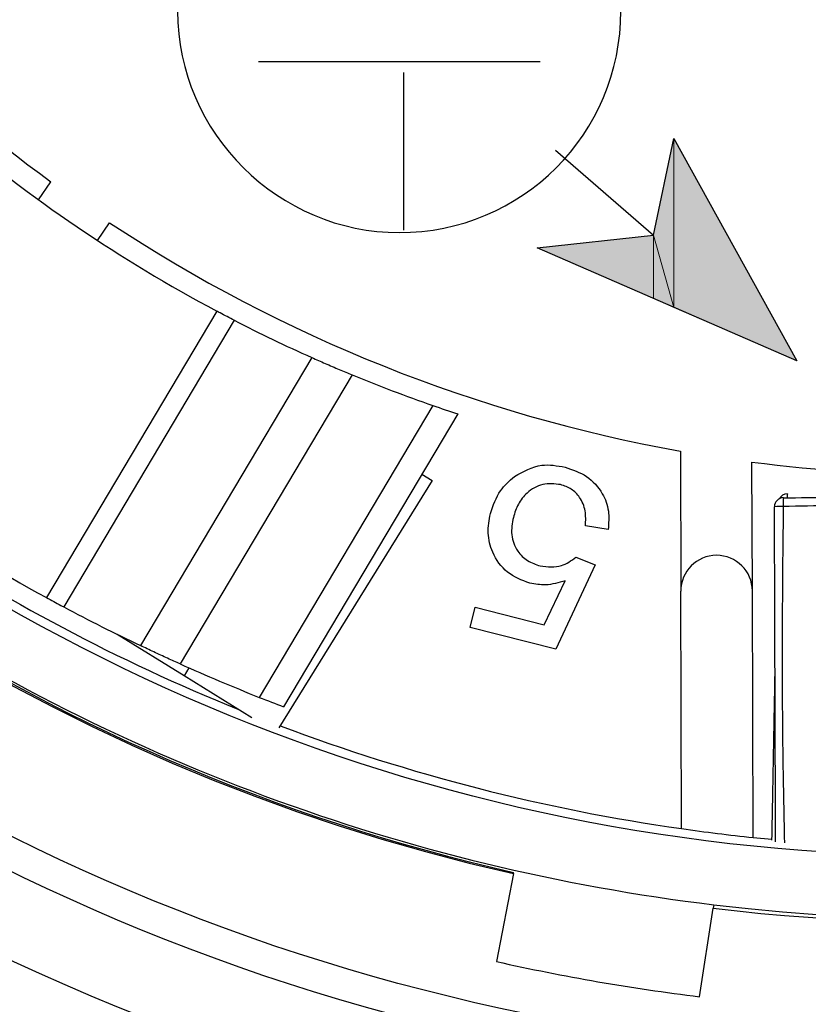
# Model space of a CAD drawing. Units: inches. Extents: x -172 to 140, y -181 to 220.
# Drawn here: x 52 to 56, y -112 to -107 of the extents above; entities that cross this region are included whole.
import ezdxf

# ---------------------------------------------------------------- set-up
doc = ezdxf.new("R2010")
doc.units = ezdxf.units.IN
doc.header["$MEASUREMENT"] = 0
doc.layers.add('ANTED', color=7, linetype='Continuous')

# ---------------------------------------------------------------- blocks, each defined once
blk = doc.blocks.new('block 2493')
at = {"layer": 'ANTED', "color": 7, "lineweight": 25, "true_color": 0xffffff}
blk.add_open_spline([(45.8547, -101.3274), (45.8547, -107.3881), (50.7679, -112.3013), (56.8284, -112.3013), (62.889, -112.3013), (67.8022, -107.3881), (67.8022, -101.3274), (67.8022, -95.267), (62.889, -90.354), (56.8284, -90.354), (50.7679, -90.354), (45.8547, -95.267), (45.8547, -101.3274)], degree=3, knots=[0, 0, 0, 0, 1, 1, 1, 2, 2, 2, 3, 3, 3, 4, 4, 4, 4], dxfattribs=at)
blk = doc.blocks.new('block 2494')
at = {"layer": 'ANTED', "color": 7, "lineweight": 25, "true_color": 0xffffff}
blk.add_open_spline([(45.6895, -101.3274), (45.6895, -107.4793), (50.6765, -112.4664), (56.8284, -112.4664), (62.9804, -112.4664), (67.9673, -107.4793), (67.9673, -101.3274), (67.9673, -95.1759), (62.9804, -90.1887), (56.8284, -90.1887), (50.6765, -90.1887), (45.6895, -95.1759), (45.6895, -101.3274)], degree=3, knots=[0, 0, 0, 0, 1, 1, 1, 2, 2, 2, 3, 3, 3, 4, 4, 4, 4], dxfattribs=at)
blk = doc.blocks.new('block 2495')
at = {"layer": 'ANTED', "color": 7, "lineweight": 25, "true_color": 0xffffff}
blk.add_open_spline([(46.8989, -101.3274), (46.8989, -106.8115), (51.3445, -111.2571), (56.8284, -111.2571), (62.3124, -111.2571), (66.758, -106.8115), (66.758, -101.3274), (66.758, -95.8436), (62.3124, -91.398), (56.8284, -91.398), (51.3445, -91.398), (46.8989, -95.8436), (46.8989, -101.3274)], degree=3, knots=[0, 0, 0, 0, 1, 1, 1, 2, 2, 2, 3, 3, 3, 4, 4, 4, 4], dxfattribs=at)
blk = doc.blocks.new('block 2496')
at = {"layer": 'ANTED', "color": 7, "lineweight": 25, "true_color": 0xffffff}
blk.add_open_spline([(62.3705, -91.1835), (56.768, -88.123), (49.7453, -90.1832), (46.6844, -95.7855), (43.6237, -101.3877), (45.6841, -108.4109), (51.2866, -111.4715), (56.8889, -114.5323), (63.9116, -112.4719), (66.9724, -106.8696), (69.946, -101.4265), (68.0941, -94.6067), (62.7756, -91.4156)], degree=3, knots=[0, 0, 0, 0, 1, 1, 1, 2, 2, 2, 3, 3, 3, 4, 4, 4, 4], dxfattribs=at)
blk = doc.blocks.new('block 2497')
at = {"layer": 'ANTED', "color": 7, "lineweight": 25, "true_color": 0xffffff}
blk.add_open_spline([(44.5686, -101.3274), (44.5686, -108.0983), (50.0577, -113.5875), (56.8284, -113.5875), (63.5994, -113.5875), (69.0882, -108.0983), (69.0882, -101.3274), (69.0882, -94.5568), (63.5994, -89.0679), (56.8284, -89.0679), (50.0577, -89.0679), (44.5686, -94.5568), (44.5686, -101.3274)], degree=3, knots=[0, 0, 0, 0, 1, 1, 1, 2, 2, 2, 3, 3, 3, 4, 4, 4, 4], dxfattribs=at)
blk = doc.blocks.new('block 2498')
at = {"layer": 'ANTED', "color": 7, "lineweight": 25, "true_color": 0xffffff}
blk.add_open_spline([(44.2183, -101.3274), (44.2183, -108.2919), (49.8642, -113.9377), (56.8284, -113.9377), (63.7927, -113.9377), (69.4383, -108.2919), (69.4383, -101.3274), (69.4383, -94.3633), (63.7927, -88.7174), (56.8284, -88.7174), (49.8642, -88.7174), (44.2183, -94.3633), (44.2183, -101.3274)], degree=3, knots=[0, 0, 0, 0, 1, 1, 1, 2, 2, 2, 3, 3, 3, 4, 4, 4, 4], dxfattribs=at)
blk = doc.blocks.new('block 2499')
at = {"layer": 'ANTED', "color": 7, "lineweight": 25, "true_color": 0xffffff}
blk.add_open_spline([(43.7514, -101.3274), (43.7514, -108.5499), (49.6061, -114.4047), (56.8284, -114.4047), (64.0507, -114.4047), (69.9055, -108.5499), (69.9055, -101.3274), (69.9055, -94.1055), (64.0507, -88.2507), (56.8284, -88.2507), (49.6061, -88.2507), (43.7514, -94.1055), (43.7514, -101.3274)], degree=3, knots=[0, 0, 0, 0, 1, 1, 1, 2, 2, 2, 3, 3, 3, 4, 4, 4, 4], dxfattribs=at)
blk = doc.blocks.new('block 2500')
at = {"layer": 'ANTED', "color": 7, "lineweight": 25, "true_color": 0xffffff}
blk.add_open_spline([(43.4967, -101.3274), (43.4967, -108.6903), (49.4655, -114.6594), (56.8284, -114.6594), (64.1912, -114.6594), (70.16, -108.6903), (70.16, -101.3274), (70.16, -93.9646), (64.1912, -87.9957), (56.8284, -87.9957), (49.4655, -87.9957), (43.4967, -93.9646), (43.4967, -101.3274)], degree=3, knots=[0, 0, 0, 0, 1, 1, 1, 2, 2, 2, 3, 3, 3, 4, 4, 4, 4], dxfattribs=at)
blk = doc.blocks.new('block 2511')
at = {"layer": 'ANTED', "color": 7, "lineweight": 25, "true_color": 0xffffff}
blk.add_open_spline([(46.5806, -100.5829), (46.2124, -105.6506), (49.6035, -110.2263), (54.559, -111.3487)], degree=3, dxfattribs=at)
blk = doc.blocks.new('block 2512')
at = {"layer": 'ANTED', "color": 7, "lineweight": 25, "true_color": 0xffffff}
blk.add_open_spline([(51.1087, -109.8549), (52.158, -110.5586), (53.3281, -111.0627), (54.5601, -111.3419)], degree=3, dxfattribs=at)
blk = doc.blocks.new('block 2513')
at = {"layer": 'ANTED', "color": 7, "lineweight": 25, "true_color": 0xffffff}
blk.add_open_spline([(51.1153, -109.8455), (52.4596, -110.747), (53.9983, -111.3176), (55.6052, -111.5107)], degree=3, dxfattribs=at)
blk = doc.blocks.new('block 2514')
at = {"layer": 'ANTED', "color": 7, "lineweight": 25, "true_color": 0xffffff}
blk.add_open_spline([(51.6031, -107.4581), (52.0369, -107.8258), (52.5085, -108.1461), (53.0104, -108.4133)], degree=3, dxfattribs=at)
blk = doc.blocks.new('block 2515')
at = {"layer": 'ANTED', "color": 7, "lineweight": 25, "true_color": 0xffffff}
blk.add_open_spline([(51.3405, -109.5491), (51.9, -109.9223), (52.4961, -110.2378), (53.1198, -110.4903)], degree=3, dxfattribs=at)
blk = doc.blocks.new('block 2520')
at = {"layer": 'ANTED', "color": 7, "lineweight": 25, "true_color": 0xffffff}
blk.add_open_spline([(49.3461, -103.9834), (49.8802, -105.4877), (50.8553, -106.7963), (52.1443, -107.7383)], degree=3, dxfattribs=at)
blk = doc.blocks.new('block 2524')
at = {"layer": 'ANTED', "color": 7, "lineweight": 25, "true_color": 0xffffff}
blk.add_open_spline([(50.7049, -108.9677), (51.1492, -109.3213), (51.6228, -109.6359), (52.121, -109.9082)], degree=3, dxfattribs=at)
blk = doc.blocks.new('block 2751')
at = {"layer": 'ANTED', "color": 7, "lineweight": 25, "true_color": 0xffffff}
blk.add_open_spline([(55.6025, -111.529), (60.8981, -112.1655), (65.8005, -108.6438), (66.8877, -103.4215)], degree=3, dxfattribs=at)
blk = doc.blocks.new('block 2752')
at = {"layer": 'ANTED', "color": 7, "lineweight": 25, "true_color": 0xffffff}
blk.add_open_spline([(55.6052, -111.5107), (59.4346, -111.9708), (63.1981, -110.2435), (65.3466, -107.0405)], degree=3, dxfattribs=at)
blk = doc.blocks.new('block 2932')
at = {"layer": 'ANTED', "color": 7, "lineweight": 25, "true_color": 0xffffff}
blk.add_open_spline([(52.451, -107.9517), (53.3527, -108.5472), (54.3666, -108.9529), (55.4303, -109.1432)], degree=3, dxfattribs=at)
blk = doc.blocks.new('block 2933')
at = {"layer": 'ANTED', "color": 7, "lineweight": 25, "true_color": 0xffffff}
blk.add_open_spline([(52.2114, -109.9569), (52.3433, -110.0271), (52.4768, -110.0942), (52.6115, -110.1585)], degree=3, dxfattribs=at)
blk = doc.blocks.new('block 2935')
at = {"layer": 'ANTED', "color": 7, "lineweight": 25, "true_color": 0xffffff}
blk.add_lwpolyline([(53.1016, -108.4611), (52.2114, -109.9569)], dxfattribs=at)
blk = doc.blocks.new('block 2936')
at = {"layer": 'ANTED', "color": 7, "lineweight": 25, "true_color": 0xffffff}
blk.add_lwpolyline([(53.0104, -108.4133), (52.121, -109.9082)], dxfattribs=at)
blk = doc.blocks.new('block 2938')
at = {"layer": 'ANTED', "color": 7, "lineweight": 25, "true_color": 0xffffff}
blk.add_open_spline([(53.341, -110.5766), (54.0178, -110.8318), (54.7208, -111.0121), (55.4369, -111.1138)], degree=3, dxfattribs=at)
blk = doc.blocks.new('block 2942')
at = {"layer": 'ANTED', "color": 7, "lineweight": 25, "true_color": 0xffffff}
blk.add_open_spline([(55.9277, -111.1822), (55.9274, -111.1067), (55.927, -111.031), (55.9268, -110.9555), (55.9266, -110.8712), (55.9262, -110.7869), (55.9259, -110.7025), (55.9258, -110.6182), (55.9253, -110.5339), (55.925, -110.4493), (55.925, -110.365), (55.9244, -110.2809), (55.9242, -110.1964), (55.924, -110.0691), (55.9235, -109.9421), (55.923, -109.815), (55.9226, -109.6881), (55.9222, -109.5608), (55.9217, -109.4338)], degree=3, knots=[0, 0, 0, 0, 1, 1, 1, 2, 2, 2, 3, 3, 3, 4, 4, 4, 5, 5, 5, 6, 6, 6, 6], dxfattribs=at)
blk = doc.blocks.new('block 2943')
at = {"layer": 'ANTED', "color": 7, "lineweight": 25, "true_color": 0xffffff}
blk.add_open_spline([(55.9088, -111.1735), (55.9101, -111.094), (55.9116, -111.0145), (55.913, -110.935), (55.9147, -110.8507), (55.9163, -110.7664), (55.9178, -110.6821), (55.9193, -110.5977), (55.9209, -110.5132), (55.9226, -110.4289), (55.923, -110.3894), (55.924, -110.3503), (55.9245, -110.3111)], degree=3, knots=[0, 0, 0, 0, 1, 1, 1, 2, 2, 2, 3, 3, 3, 4, 4, 4, 4], dxfattribs=at)
blk = doc.blocks.new('block 2944')
at = {"layer": 'ANTED', "color": 7, "lineweight": 25, "true_color": 0xffffff}
blk.add_open_spline([(55.9675, -109.4329), (55.9646, -109.6874), (55.9618, -109.9419), (55.9616, -110.1962), (55.9616, -110.3648), (55.9626, -110.5339), (55.9649, -110.7028), (55.9671, -110.8643), (55.9702, -111.0257), (55.9733, -111.1873)], degree=3, knots=[0, 0, 0, 0, 1, 1, 1, 2, 2, 2, 3, 3, 3, 3], dxfattribs=at)
blk = doc.blocks.new('block 2949')
at = {"layer": 'ANTED', "color": 7, "lineweight": 25, "true_color": 0xffffff}
blk.add_lwpolyline([(55.4369, -111.1138), (55.4328, -109.8747)], dxfattribs=at)
blk = doc.blocks.new('block 2950')
at = {"layer": 'ANTED', "color": 7, "lineweight": 25, "true_color": 0xffffff}
blk.add_lwpolyline([(55.8108, -111.16), (55.8064, -109.8734)], dxfattribs=at)
blk = doc.blocks.new('block 3120')
at = {"layer": 'ANTED', "color": 7, "lineweight": 25, "true_color": 0xffffff}
blk.add_open_spline([(53.7167, -108.7456), (53.8556, -108.8028), (53.9965, -108.8563), (54.1385, -108.9058)], degree=3, dxfattribs=at)
blk = doc.blocks.new('block 3121')
at = {"layer": 'ANTED', "color": 2, "lineweight": 25, "true_color": 0xffff00}
blk.add_open_spline([(53.9628, -108.0034), (53.3373, -108.0034), (52.8056, -107.4876), (52.8056, -106.8467), (52.8056, -106.221), (53.3373, -105.7055), (53.9628, -105.7055), (54.6036, -105.7055), (55.1197, -106.221), (55.1197, -106.8467), (55.1197, -107.4876), (54.6036, -108.0034), (53.9628, -108.0034)], degree=3, knots=[0, 0, 0, 0, 1, 1, 1, 2, 2, 2, 3, 3, 3, 4, 4, 4, 4], dxfattribs=at)
blk = doc.blocks.new('block 3122')
at = {"layer": 'ANTED', "color": 7, "lineweight": 25, "true_color": 0xffffff}
blk.add_open_spline([(57.744, -109.4269), (57.4897, -109.4238), (57.2352, -109.421), (56.9807, -109.4208), (56.8118, -109.4208), (56.6427, -109.4219), (56.4741, -109.4243), (56.3052, -109.4263), (56.1364, -109.4296), (55.9675, -109.4329)], degree=3, knots=[0, 0, 0, 0, 1, 1, 1, 2, 2, 2, 3, 3, 3, 3], dxfattribs=at)
blk = doc.blocks.new('block 3123')
at = {"layer": 'ANTED', "color": 7, "lineweight": 25, "true_color": 0xffffff}
blk.add_open_spline([(55.9682, -109.3869), (56.137, -109.3862), (56.3055, -109.3857), (56.4743, -109.3851), (56.643, -109.3847), (56.8118, -109.3841), (56.9802, -109.3836), (57.2345, -109.3824), (57.4888, -109.3816), (57.7428, -109.381)], degree=3, knots=[0, 0, 0, 0, 1, 1, 1, 2, 2, 2, 3, 3, 3, 3], dxfattribs=at)
blk = doc.blocks.new('block 3124')
at = {"layer": 'ANTED', "color": 7, "lineweight": 25, "true_color": 0xffffff}
blk.add_open_spline([(55.8042, -109.2008), (56.5018, -109.2918), (57.2088, -109.2893), (57.906, -109.1936)], degree=3, dxfattribs=at)
blk = doc.blocks.new('block 3137')
at = {"layer": 'ANTED', "color": 7, "lineweight": 25, "true_color": 0xffffff}
blk.add_open_spline([(55.9682, -109.3869), (55.9673, -109.4021), (55.9673, -109.4177), (55.9675, -109.4329)], degree=3, dxfattribs=at)
blk = doc.blocks.new('block 3138')
at = {"layer": 'ANTED', "color": 7, "lineweight": 25, "true_color": 0xffffff}
blk.add_open_spline([(55.9682, -109.3869), (55.9424, -109.3869), (55.9217, -109.408), (55.9217, -109.4338)], degree=3, dxfattribs=at)
blk = doc.blocks.new('block 3139')
at = {"layer": 'ANTED', "color": 7, "lineweight": 25, "true_color": 0xffffff}
blk.add_open_spline([(54.935, -109.5331), (54.9363, -109.5071), (54.9374, -109.4809), (54.933, -109.456), (54.9286, -109.4305), (54.9189, -109.406), (54.904, -109.3849), (54.8925, -109.3682), (54.8778, -109.3532), (54.8608, -109.3426), (54.8439, -109.3319), (54.8245, -109.3251), (54.8053, -109.3184)], degree=3, knots=[0, 0, 0, 0, 1, 1, 1, 2, 2, 2, 3, 3, 3, 4, 4, 4, 4], dxfattribs=at)
blk = doc.blocks.new('block 3140')
at = {"layer": 'ANTED', "color": 7, "lineweight": 25, "true_color": 0xffffff}
blk.add_open_spline([(54.8053, -109.3184), (54.7739, -109.3149), (54.7422, -109.3113), (54.7123, -109.3182), (54.6822, -109.3248), (54.6537, -109.3415), (54.6303, -109.3627), (54.6118, -109.3796), (54.5964, -109.3992), (54.585, -109.4208), (54.5733, -109.4423), (54.566, -109.4659), (54.5586, -109.4898)], degree=3, knots=[0, 0, 0, 0, 1, 1, 1, 2, 2, 2, 3, 3, 3, 4, 4, 4, 4], dxfattribs=at)
blk = doc.blocks.new('block 3141')
at = {"layer": 'ANTED', "color": 7, "lineweight": 25, "true_color": 0xffffff}
blk.add_open_spline([(54.4387, -109.4697), (54.453, -109.4276), (54.4674, -109.3853), (54.4922, -109.3503), (54.5118, -109.3228), (54.5376, -109.2995), (54.5638, -109.2763)], degree=3, knots=[0, 0, 0, 0, 1, 1, 1, 2, 2, 2, 2], dxfattribs=at)
blk = doc.blocks.new('block 3142')
at = {"layer": 'ANTED', "color": 7, "lineweight": 25, "true_color": 0xffffff}
blk.add_open_spline([(54.8284, -109.2273), (54.8675, -109.2407), (54.9066, -109.2539), (54.9405, -109.2763), (54.974, -109.2986), (55.0024, -109.3301), (55.0228, -109.3658), (55.0389, -109.3939), (55.0501, -109.425), (55.0545, -109.4564), (55.0587, -109.4881), (55.0561, -109.5203), (55.0537, -109.5527)], degree=3, knots=[0, 0, 0, 0, 1, 1, 1, 2, 2, 2, 3, 3, 3, 4, 4, 4, 4], dxfattribs=at)
blk = doc.blocks.new('block 3143')
at = {"layer": 'ANTED', "color": 7, "lineweight": 25, "true_color": 0xffffff}
blk.add_open_spline([(55.9889, -109.3675), (55.9713, -109.3673), (55.955, -109.3768), (55.9468, -109.3924)], degree=3, dxfattribs=at)
blk = doc.blocks.new('block 3144')
at = {"layer": 'ANTED', "color": 7, "lineweight": 25, "true_color": 0xffffff}
blk.add_open_spline([(54.1385, -108.9058), (54.1816, -108.9206), (54.2248, -108.9352), (54.2681, -108.9492)], degree=3, dxfattribs=at)
blk = doc.blocks.new('block 3145')
at = {"layer": 'ANTED', "color": 7, "lineweight": 25, "true_color": 0xffffff}
blk.add_open_spline([(54.5638, -109.2763), (54.6105, -109.2502), (54.6569, -109.224), (54.7067, -109.2178), (54.7461, -109.2125), (54.7873, -109.22), (54.8284, -109.2273)], degree=3, knots=[0, 0, 0, 0, 1, 1, 1, 2, 2, 2, 2], dxfattribs=at)
blk = doc.blocks.new('block 3146')
at = {"layer": 'ANTED', "color": 7, "lineweight": 25, "true_color": 0xffffff}
blk.add_open_spline([(55.9889, -109.3675), (55.9882, -109.3739), (55.988, -109.3803), (55.9878, -109.3862)], degree=3, dxfattribs=at)
blk = doc.blocks.new('block 3147')
at = {"layer": 'ANTED', "color": 7, "lineweight": 25, "true_color": 0xffffff}
blk.add_open_spline([(55.9675, -109.4329), (55.9523, -109.4326), (55.9372, -109.4329), (55.9217, -109.4338)], degree=3, dxfattribs=at)
blk = doc.blocks.new('block 3148')
at = {"layer": 'ANTED', "color": 7, "lineweight": 25, "true_color": 0xffffff}
blk.add_open_spline([(55.8064, -109.8734), (55.8061, -109.7704), (55.722, -109.6872), (55.6188, -109.6874), (55.5158, -109.6876), (55.4326, -109.7718), (55.4328, -109.8747)], degree=3, knots=[0, 0, 0, 0, 1, 1, 1, 2, 2, 2, 2], dxfattribs=at)
blk = doc.blocks.new('block 3149')
at = {"layer": 'ANTED', "color": 7, "lineweight": 25, "true_color": 0xffffff}
blk.add_open_spline([(54.5586, -109.4898), (54.553, -109.5201), (54.5477, -109.5502), (54.5504, -109.5804), (54.5533, -109.6103), (54.5642, -109.6401), (54.5816, -109.6652), (54.5953, -109.6854), (54.6127, -109.7026), (54.633, -109.7149), (54.6532, -109.7277), (54.6759, -109.7352), (54.6987, -109.7429)], degree=3, knots=[0, 0, 0, 0, 1, 1, 1, 2, 2, 2, 3, 3, 3, 4, 4, 4, 4], dxfattribs=at)
blk = doc.blocks.new('block 3150')
at = {"layer": 'ANTED', "color": 7, "lineweight": 25, "true_color": 0xffffff}
blk.add_open_spline([(54.6987, -109.7429), (54.7368, -109.747), (54.7752, -109.7515), (54.8095, -109.7409), (54.8363, -109.7326), (54.8608, -109.7149), (54.8853, -109.6975)], degree=3, knots=[0, 0, 0, 0, 1, 1, 1, 2, 2, 2, 2], dxfattribs=at)
blk = doc.blocks.new('block 3151')
at = {"layer": 'ANTED', "color": 7, "lineweight": 25, "true_color": 0xffffff}
blk.add_open_spline([(54.8291, -109.8199), (54.795, -109.8303), (54.7611, -109.8404), (54.7265, -109.8415), (54.6992, -109.8424), (54.6719, -109.8378), (54.6444, -109.8329)], degree=3, knots=[0, 0, 0, 0, 1, 1, 1, 2, 2, 2, 2], dxfattribs=at)
blk = doc.blocks.new('block 3152')
at = {"layer": 'ANTED', "color": 7, "lineweight": 25, "true_color": 0xffffff}
blk.add_open_spline([(54.6444, -109.8329), (54.6032, -109.8171), (54.562, -109.8015), (54.5284, -109.775), (54.4947, -109.7486), (54.4685, -109.7112), (54.4511, -109.6709), (54.4372, -109.6392), (54.4287, -109.6055), (54.4275, -109.5714), (54.4264, -109.5375), (54.4323, -109.5036), (54.4387, -109.4697)], degree=3, knots=[0, 0, 0, 0, 1, 1, 1, 2, 2, 2, 3, 3, 3, 4, 4, 4, 4], dxfattribs=at)
blk = doc.blocks.new('block 3153')
at = {"layer": 'ANTED', "color": 7, "lineweight": 25, "true_color": 0xffffff}
blk.add_open_spline([(53.2323, -110.4287), (53.2743, -110.4449), (53.3164, -110.4614), (53.3587, -110.4775)], degree=3, dxfattribs=at)
blk = doc.blocks.new('block 3154')
at = {"layer": 'ANTED', "color": 7, "lineweight": 25, "true_color": 0xffffff}
blk.add_open_spline([(52.8187, -110.2543), (52.9554, -110.3155), (53.0932, -110.3736), (53.2323, -110.4287)], degree=3, dxfattribs=at)
blk = doc.blocks.new('block 3155')
at = {"layer": 'ANTED', "color": 7, "lineweight": 25, "true_color": 0xffffff}
blk.add_open_spline([(53.1016, -108.4611), (53.0769, -108.4484), (53.0525, -108.4356), (53.0272, -108.4222), (53.0216, -108.4195), (53.0162, -108.4164), (53.0104, -108.4133)], degree=3, knots=[0, 0, 0, 0, 1, 1, 1, 2, 2, 2, 2], dxfattribs=at)
blk = doc.blocks.new('block 3156')
at = {"layer": 'ANTED', "color": 7, "lineweight": 25, "true_color": 0xffffff}
blk.add_open_spline([(53.1016, -108.4611), (53.2345, -108.5296), (53.3692, -108.5943), (53.5062, -108.6553)], degree=3, dxfattribs=at)
blk = doc.blocks.new('block 3157')
at = {"layer": 'ANTED', "color": 7, "lineweight": 25, "true_color": 0xffffff}
blk.add_open_spline([(53.5062, -108.6553), (53.5293, -108.6657), (53.5525, -108.676), (53.5766, -108.6864), (53.6008, -108.6969), (53.626, -108.7077), (53.6493, -108.7178), (53.6731, -108.7276), (53.6946, -108.7368), (53.7167, -108.7456)], degree=3, knots=[0, 0, 0, 0, 1, 1, 1, 2, 2, 2, 3, 3, 3, 3], dxfattribs=at)
blk = doc.blocks.new('block 3158')
at = {"layer": 'ANTED', "color": 7, "lineweight": 25, "true_color": 0xffffff}
blk.add_open_spline([(52.8187, -110.2543), (52.7975, -110.2448), (52.7764, -110.2354), (52.7532, -110.2248), (52.7304, -110.2142), (52.7057, -110.203), (52.6819, -110.1918), (52.6577, -110.1805), (52.6346, -110.1695), (52.6115, -110.1585)], degree=3, knots=[0, 0, 0, 0, 1, 1, 1, 2, 2, 2, 3, 3, 3, 3], dxfattribs=at)
blk = doc.blocks.new('block 3159')
at = {"layer": 'ANTED', "color": 7, "lineweight": 25, "true_color": 0xffffff}
blk.add_lwpolyline([(54.2681, -108.9492), (53.3587, -110.4775)], dxfattribs=at)
blk = doc.blocks.new('block 3160')
at = {"layer": 'ANTED', "color": 7, "lineweight": 25, "true_color": 0xffffff}
blk.add_lwpolyline([(54.1385, -108.9058), (53.2323, -110.4287)], dxfattribs=at)
blk = doc.blocks.new('block 3161')
at = {"layer": 'ANTED', "color": 7, "lineweight": 25, "true_color": 0xffffff}
blk.add_lwpolyline([(54.0812, -109.2635), (54.1347, -109.2968)], dxfattribs=at)
blk = doc.blocks.new('block 3162')
at = {"layer": 'ANTED', "color": 7, "lineweight": 25, "true_color": 0xffffff}
blk.add_lwpolyline([(54.1347, -109.2968), (53.3336, -110.5883)], dxfattribs=at)
blk = doc.blocks.new('block 3165')
at = {"layer": 'ANTED', "color": 2, "lineweight": 25, "true_color": 0xffff00}
blk.add_lwpolyline([(54.6977, -107.112), (53.228, -107.112)], dxfattribs=at)
blk = doc.blocks.new('block 3185')
at = {"layer": 'ANTED', "color": 7, "lineweight": 25, "true_color": 0xffffff}
blk.add_lwpolyline([(55.4303, -109.1432), (55.4328, -109.8747)], dxfattribs=at)
blk = doc.blocks.new('block 3186')
at = {"layer": 'ANTED', "color": 7, "lineweight": 25, "true_color": 0xffffff}
blk.add_lwpolyline([(55.8064, -109.8734), (55.8042, -109.2008)], dxfattribs=at)
blk = doc.blocks.new('block 3187')
at = {"layer": 'ANTED', "color": 2, "lineweight": 25, "true_color": 0xffff00}
blk.add_lwpolyline([(54.7785, -107.5728), (55.2896, -108.0171)], dxfattribs=at)
blk = doc.blocks.new('block 3188')
at = {"layer": 'ANTED', "true_color": 0xffff00}
h = blk.add_hatch(color=2, dxfattribs=at)
h.dxf.hatch_style = 2
h.paths.add_polyline_path([(55.3971, -107.5129), (56.0386, -108.6729), (55.3971, -108.3938)])
at = {"layer": 'ANTED', "lineweight": 0}
blk.add_lwpolyline([(55.3971, -107.5129), (56.0386, -108.6729), (55.3971, -108.3938), (55.3971, -107.5129)], dxfattribs=at)
blk = doc.blocks.new('block 3189')
at = {"layer": 'ANTED', "true_color": 0xffff00}
h = blk.add_hatch(color=2, dxfattribs=at)
h.dxf.hatch_style = 2
h.paths.add_polyline_path([(55.3971, -107.5129), (55.3971, -108.3938), (55.2896, -108.0171)])
at = {"layer": 'ANTED', "lineweight": 0}
blk.add_lwpolyline([(55.3971, -107.5129), (55.3971, -108.3938), (55.2896, -108.0171), (55.3971, -107.5129)], dxfattribs=at)
blk = doc.blocks.new('block 3190')
at = {"layer": 'ANTED', "true_color": 0xffff00}
h = blk.add_hatch(color=2, dxfattribs=at)
h.dxf.hatch_style = 2
h.paths.add_polyline_path([(55.2896, -108.0171), (55.3971, -108.3938), (55.2896, -108.347)])
at = {"layer": 'ANTED', "lineweight": 0}
blk.add_lwpolyline([(55.2896, -108.0171), (55.3971, -108.3938), (55.2896, -108.347), (55.2896, -108.0171)], dxfattribs=at)
blk = doc.blocks.new('block 3191')
at = {"layer": 'ANTED', "true_color": 0xffff00}
h = blk.add_hatch(color=2, dxfattribs=at)
h.dxf.hatch_style = 2
h.paths.add_polyline_path([(55.2896, -108.0171), (55.2896, -108.347), (54.6831, -108.0831)])
at = {"layer": 'ANTED', "lineweight": 0}
blk.add_lwpolyline([(55.2896, -108.0171), (55.2896, -108.347), (54.6831, -108.0831), (55.2896, -108.0171)], dxfattribs=at)
blk = doc.blocks.new('block 3192')
at = {"layer": 'ANTED', "color": 2, "lineweight": 25, "true_color": 0xffff00}
blk.add_lwpolyline([(55.2896, -108.0171), (55.3971, -107.5129)], dxfattribs=at)
blk = doc.blocks.new('block 3193')
at = {"layer": 'ANTED', "color": 2, "lineweight": 25, "true_color": 0xffff00}
blk.add_lwpolyline([(55.3971, -107.5129), (56.0386, -108.6729)], dxfattribs=at)
blk = doc.blocks.new('block 3194')
at = {"layer": 'ANTED', "color": 2, "lineweight": 25, "true_color": 0xffff00}
blk.add_lwpolyline([(56.0386, -108.6729), (54.6831, -108.0831)], dxfattribs=at)
blk = doc.blocks.new('block 3195')
at = {"layer": 'ANTED', "color": 2, "lineweight": 25, "true_color": 0xffff00}
blk.add_lwpolyline([(54.6831, -108.0831), (55.2896, -108.0171)], dxfattribs=at)
blk = doc.blocks.new('block 3196')
at = {"layer": 'ANTED', "color": 7, "lineweight": 25, "true_color": 0xffffff}
blk.add_lwpolyline([(55.0537, -109.5527), (54.935, -109.5331)], dxfattribs=at)
blk = doc.blocks.new('block 3197')
at = {"layer": 'ANTED', "color": 7, "lineweight": 25, "true_color": 0xffffff}
blk.add_lwpolyline([(54.8853, -109.6975), (54.9856, -109.7373)], dxfattribs=at)
blk = doc.blocks.new('block 3198')
at = {"layer": 'ANTED', "color": 7, "lineweight": 25, "true_color": 0xffffff}
blk.add_lwpolyline([(54.9856, -109.7373), (54.7803, -110.1779)], dxfattribs=at)
blk = doc.blocks.new('block 3199')
at = {"layer": 'ANTED', "color": 7, "lineweight": 25, "true_color": 0xffffff}
blk.add_lwpolyline([(54.3324, -110.0636), (54.3595, -109.9579)], dxfattribs=at)
blk = doc.blocks.new('block 3200')
at = {"layer": 'ANTED', "color": 7, "lineweight": 25, "true_color": 0xffffff}
blk.add_lwpolyline([(54.3595, -109.9579), (54.7188, -110.0495)], dxfattribs=at)
blk = doc.blocks.new('block 3201')
at = {"layer": 'ANTED', "color": 7, "lineweight": 25, "true_color": 0xffffff}
blk.add_lwpolyline([(54.7188, -110.0495), (54.8291, -109.8199)], dxfattribs=at)
blk = doc.blocks.new('block 3202')
at = {"layer": 'ANTED', "color": 7, "lineweight": 25, "true_color": 0xffffff}
blk.add_lwpolyline([(54.7803, -110.1779), (54.3324, -110.0636)], dxfattribs=at)
blk = doc.blocks.new('block 3203')
at = {"layer": 'ANTED', "color": 2, "lineweight": 25, "true_color": 0xffff00}
blk.add_lwpolyline([(53.9856, -107.1686), (53.9856, -107.9904)], dxfattribs=at)
blk = doc.blocks.new('block 3204')
at = {"layer": 'ANTED', "color": 7, "lineweight": 25, "true_color": 0xffffff}
blk.add_lwpolyline([(53.7167, -108.7456), (52.8187, -110.2543)], dxfattribs=at)
blk = doc.blocks.new('block 3205')
at = {"layer": 'ANTED', "color": 7, "lineweight": 25, "true_color": 0xffffff}
blk.add_lwpolyline([(53.5062, -108.6553), (52.6115, -110.1585)], dxfattribs=at)
blk = doc.blocks.new('block 3206')
at = {"layer": 'ANTED', "color": 7, "lineweight": 25, "true_color": 0xffffff}
blk.add_lwpolyline([(52.8396, -110.3164), (52.4909, -110.1002)], dxfattribs=at)
blk = doc.blocks.new('block 3207')
at = {"layer": 'ANTED', "color": 7, "lineweight": 25, "true_color": 0xffffff}
blk.add_lwpolyline([(53.1933, -110.5359), (52.8396, -110.3164)], dxfattribs=at)
blk = doc.blocks.new('block 3208')
at = {"layer": 'ANTED', "color": 7, "lineweight": 25, "true_color": 0xffffff}
blk.add_lwpolyline([(52.8653, -110.275), (52.8396, -110.3164)], dxfattribs=at)
blk = doc.blocks.new('block 3211')
at = {"layer": 'ANTED', "color": 7, "lineweight": 25, "true_color": 0xffffff}
blk.add_open_spline([(55.4369, -111.1138), (55.5614, -111.1316), (55.6857, -111.1468), (55.8108, -111.16)], degree=3, dxfattribs=at)
blk = doc.blocks.new('block 3212')
at = {"layer": 'ANTED', "color": 7, "lineweight": 25, "true_color": 0xffffff}
blk.add_open_spline([(54.4714, -111.8075), (54.8212, -111.8863), (55.175, -111.9475), (55.5307, -111.9907)], degree=3, dxfattribs=at)
blk = doc.blocks.new('block 3213')
at = {"layer": 'ANTED', "color": 7, "lineweight": 25, "true_color": 0xffffff}
blk.add_lwpolyline([(55.5307, -111.9907), (55.6025, -111.529)], dxfattribs=at)
blk = doc.blocks.new('block 3214')
at = {"layer": 'ANTED', "color": 7, "lineweight": 25, "true_color": 0xffffff}
blk.add_lwpolyline([(54.559, -111.3487), (54.4714, -111.8075)], dxfattribs=at)
blk = doc.blocks.new('block 3217')
at = {"layer": 'ANTED', "color": 7, "lineweight": 25, "true_color": 0xffffff}
blk.add_lwpolyline([(55.6052, -111.5107), (55.6025, -111.529)], dxfattribs=at)
blk = doc.blocks.new('block 3218')
at = {"layer": 'ANTED', "color": 7, "lineweight": 25, "true_color": 0xffffff}
blk.add_lwpolyline([(55.8108, -111.16), (55.9085, -111.1694)], dxfattribs=at)
blk = doc.blocks.new('block 3219')
at = {"layer": 'ANTED', "color": 7, "lineweight": 25, "true_color": 0xffffff}
blk.add_lwpolyline([(54.559, -111.3487), (54.5601, -111.3419)], dxfattribs=at)
blk = doc.blocks.new('block 3223')
at = {"layer": 'ANTED', "color": 7, "lineweight": 25, "true_color": 0xffffff}
blk.add_open_spline([(52.121, -109.9082), (52.1467, -109.9219), (52.172, -109.9357), (52.1958, -109.9485), (52.2014, -109.9513), (52.2062, -109.9542), (52.2114, -109.9569)], degree=3, knots=[0, 0, 0, 0, 1, 1, 1, 2, 2, 2, 2], dxfattribs=at)
blk = doc.blocks.new('block 3224')
at = {"layer": 'ANTED', "color": 7, "lineweight": 25, "true_color": 0xffffff}
blk.add_lwpolyline([(52.3869, -108.0439), (52.451, -107.9517)], dxfattribs=at)
blk = doc.blocks.new('block 3225')
at = {"layer": 'ANTED', "color": 7, "lineweight": 25, "true_color": 0xffffff}
blk.add_lwpolyline([(52.0794, -107.8317), (52.1443, -107.7383)], dxfattribs=at)
blk = doc.blocks.new('block 3480')
at = {"layer": 'ANTED', "color": 1, "lineweight": 25, "true_color": 0xff0000}
blk.add_open_spline([(49.1575, -102.5612), (52.5462, -102.5933), (58.6783, -104.9809), (60.6021, -109.4587)], degree=3, dxfattribs=at)
blk = doc.blocks.new('block 3481')
at = {"layer": 'ANTED', "color": 2, "lineweight": 25, "true_color": 0xffff00}
blk.add_open_spline([(50.1015, -101.6574), (58.3957, -101.8507), (56.8272, -102.6255), (56.6777, -110.3324)], degree=3, dxfattribs=at)
blk = doc.blocks.new('block 2492')
at = {"layer": 'ANTED'}
for name in ['block 2500', 'block 2496', 'block 2499', 'block 2498', 'block 2497', 'block 2494', 'block 2493', 'block 2495', 'block 2511', 'block 3481', 'block 3480', 'block 2751', 'block 2520', 'block 3121', 'block 2752', 'block 3165', 'block 3203', 'block 2514', 'block 3189', 'block 3192', 'block 3188', 'block 3193', 'block 3187', 'block 3225', 'block 3224', 'block 2932', 'block 3191', 'block 3195', 'block 3190', 'block 3194', 'block 2936', 'block 3155', 'block 2935', 'block 3156', 'block 3205', 'block 3157', 'block 3204', 'block 3120', 'block 3160', 'block 3144', 'block 2524', 'block 3159', 'block 3185', 'block 3145', 'block 3142', 'block 3124', 'block 3186', 'block 3161', 'block 3141', 'block 3162', 'block 3140', 'block 3139', 'block 3138', 'block 3143', 'block 3137', 'block 3123', 'block 3146', 'block 3147', 'block 2942', 'block 2944', 'block 3122', 'block 3152', 'block 3149', 'block 3196', 'block 2515', 'block 3150', 'block 3197', 'block 3148', 'block 3198', 'block 2513', 'block 3151', 'block 3201', 'block 2512', 'block 2949', 'block 2950', 'block 3223', 'block 2933', 'block 3199', 'block 3200', 'block 3206', 'block 3202', 'block 3158', 'block 3154', 'block 3208', 'block 3207', 'block 2943', 'block 3153', 'block 2938', 'block 3211', 'block 3218', 'block 3219', 'block 3214', 'block 3213', 'block 3217', 'block 3212']:
    blk.add_blockref(name, (0, 0), dxfattribs=at)

msp = doc.modelspace()

# ---------------------------------------------------------------- block references
at = {"layer": 'ANTED'}
msp.add_blockref('block 2492', (0, 0), dxfattribs=at)

doc.saveas('drawing.dxf')
